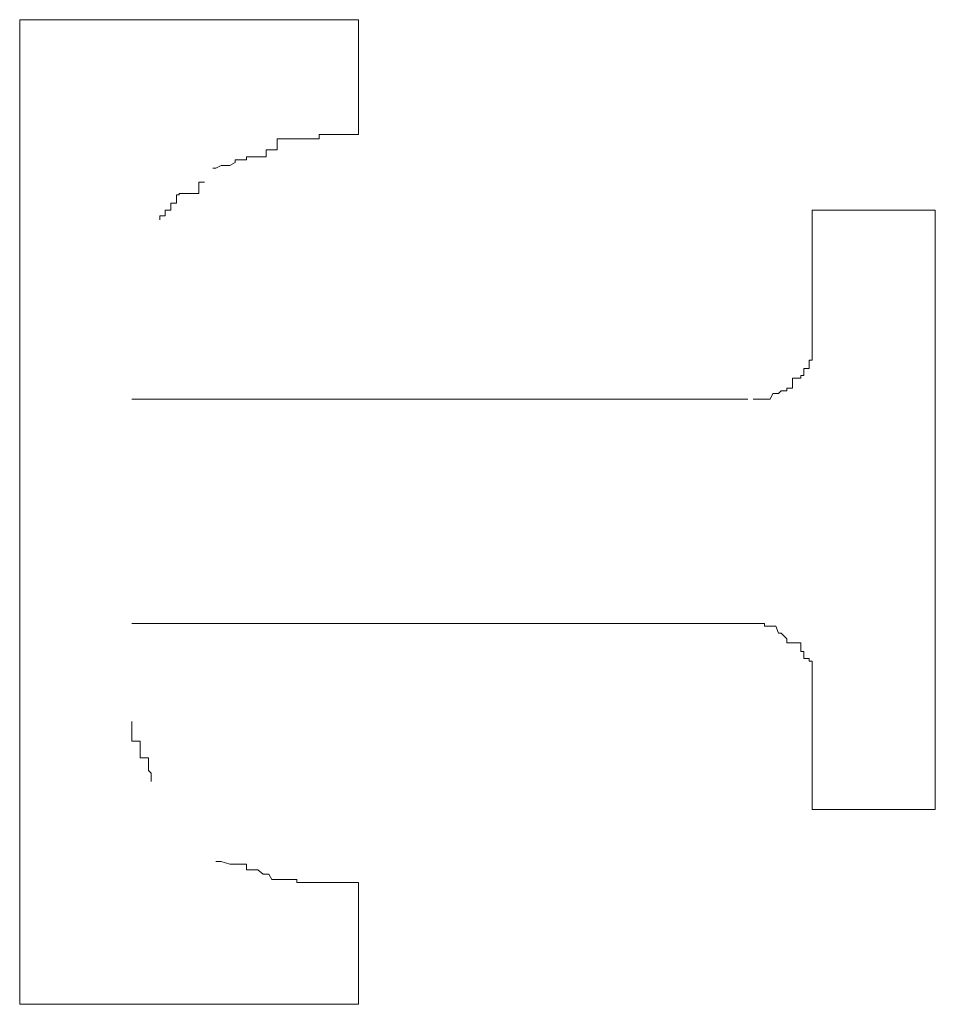
# Model space of a CAD drawing. Units: inches. Extents: x -645 to 2352, y -215 to 1933.
# Drawn here: x -123 to -120, y 913 to 917 of the extents above; entities that cross this region are included whole.
import ezdxf

# ---------------------------------------------------------------- set-up
doc = ezdxf.new("R2010")
doc.units = ezdxf.units.IN
doc.header["$MEASUREMENT"] = 0
doc.layers.add('图层 1', color=7, linetype='Continuous')

msp = doc.modelspace()

# ---------------------------------------------------------------- linework, layer by layer
at = {"layer": '图层 1', "color": 7, "lineweight": 9}
for points in [[(-123.4354, 913.3569), (-123.4354, 917.4807)], [(-122.0158, 917.4807), (-123.4354, 917.4807)], [(-122.0158, 916.9997), (-122.0158, 917.4807)], [(-122.0158, 916.9997), (-122.1449, 916.9997)], [(-119.5991, 916.6829), (-120.1153, 916.6829)], [(-120.1153, 916.1609), (-120.1153, 916.6829)], [(-119.5991, 914.1723), (-119.5991, 916.6829)], [(-122.6259, 915.891), (-122.9661, 915.891)], [(-120.3851, 915.891), (-122.6259, 915.891)], [(-120.3616, 914.9525), (-122.9661, 914.9525)], [(-120.1153, 914.1723), (-120.1153, 914.6826)], [(-119.5991, 914.1723), (-120.1153, 914.1723)], [(-122.0158, 913.8672), (-122.1449, 913.8672)], [(-122.0158, 913.3569), (-122.0158, 913.8672)], [(-122.0158, 913.3569), (-123.4354, 913.3569)]]:
    msp.add_lwpolyline(points, dxfattribs=at)
for points, knots in [([(-122.1449, 916.9997), (-122.1449, 916.9997), (-122.1449, 916.9997), (-122.1449, 916.9997), (-122.1449, 916.9997), (-122.1684, 916.9997), (-122.1684, 916.9997), (-122.1684, 916.9997), (-122.1684, 916.9997), (-122.1684, 916.9997), (-122.1684, 916.9997), (-122.1801, 916.9997), (-122.1801, 916.9997), (-122.1801, 916.9997), (-122.1801, 916.9821), (-122.1801, 916.9821), (-122.1801, 916.9821), (-122.1801, 916.9821), (-122.1801, 916.9821), (-122.1801, 916.9821), (-122.2153, 916.9821), (-122.2153, 916.9821), (-122.2153, 916.9821), (-122.2505, 916.9821), (-122.2505, 916.9821), (-122.2505, 916.9821), (-122.2505, 916.9821), (-122.2505, 916.9821), (-122.2505, 916.9821), (-122.2622, 916.9821), (-122.2622, 916.9821), (-122.2622, 916.9821), (-122.2622, 916.9821), (-122.2622, 916.9821), (-122.2622, 916.9821), (-122.2739, 916.9821), (-122.2739, 916.9821), (-122.2739, 916.9821), (-122.2739, 916.9821), (-122.2739, 916.9821), (-122.2739, 916.9821), (-122.2739, 916.9821), (-122.2739, 916.9821), (-122.2739, 916.9821), (-122.2739, 916.9821), (-122.2739, 916.9821), (-122.2739, 916.9821), (-122.2974, 916.9821), (-122.2974, 916.9821), (-122.2974, 916.9821), (-122.3091, 916.9821), (-122.3091, 916.9821), (-122.3091, 916.9821), (-122.3091, 916.9821), (-122.3091, 916.9821), (-122.3091, 916.9821), (-122.3209, 916.9821), (-122.3209, 916.9821), (-122.3209, 916.9821), (-122.3209, 916.9821), (-122.3209, 916.9821), (-122.3209, 916.9821), (-122.3561, 916.9821), (-122.3561, 916.9821), (-122.3561, 916.9821), (-122.3561, 916.9352), (-122.3561, 916.9352), (-122.3561, 916.9352), (-122.3795, 916.9352), (-122.3795, 916.9352), (-122.3795, 916.9352), (-122.3795, 916.9352), (-122.3795, 916.9352), (-122.3795, 916.9352), (-122.3913, 916.9352), (-122.3913, 916.9352), (-122.3913, 916.9352), (-122.3913, 916.9352), (-122.3913, 916.9352)], [0, 0, 0, 0, 1, 1, 1, 2, 2, 2, 3, 3, 3, 4, 4, 4, 5, 5, 5, 6, 6, 6, 7, 7, 7, 8, 8, 8, 9, 9, 9, 10, 10, 10, 11, 11, 11, 12, 12, 12, 13, 13, 13, 14, 14, 14, 15, 15, 15, 16, 16, 16, 17, 17, 17, 18, 18, 18, 19, 19, 19, 20, 20, 20, 21, 21, 21, 22, 22, 22, 23, 23, 23, 24, 24, 24, 25, 25, 25, 26, 26, 26, 26]), ([(-122.3913, 916.9352), (-122.3913, 916.9352), (-122.3913, 916.9352), (-122.3913, 916.9352), (-122.3913, 916.9352), (-122.3913, 916.9352), (-122.3913, 916.9352), (-122.3913, 916.9352), (-122.403, 916.9352), (-122.403, 916.9352), (-122.403, 916.9352), (-122.403, 916.9058), (-122.403, 916.9058), (-122.403, 916.9058), (-122.403, 916.9058), (-122.403, 916.9058), (-122.403, 916.9058), (-122.4147, 916.9058), (-122.4147, 916.9058), (-122.4147, 916.9058), (-122.4382, 916.9058), (-122.4382, 916.9058), (-122.4382, 916.9058), (-122.4382, 916.9058), (-122.4382, 916.9058), (-122.4382, 916.9058), (-122.4382, 916.9058), (-122.4382, 916.9058), (-122.4382, 916.9058), (-122.4851, 916.9058), (-122.4851, 916.9058), (-122.4851, 916.9058), (-122.4851, 916.9058), (-122.4851, 916.9058), (-122.4851, 916.9058), (-122.4851, 916.8941), (-122.4851, 916.8941), (-122.4851, 916.8941), (-122.5086, 916.8941), (-122.5086, 916.8941), (-122.5086, 916.8941), (-122.5086, 916.8941), (-122.5086, 916.8941), (-122.5086, 916.8941), (-122.5086, 916.8941), (-122.5086, 916.8941), (-122.5086, 916.8941), (-122.5086, 916.8941), (-122.5086, 916.8941), (-122.5086, 916.8941), (-122.5321, 916.8941), (-122.5321, 916.8941), (-122.5321, 916.8941), (-122.5321, 916.8824), (-122.5321, 916.8824), (-122.5321, 916.8824), (-122.5321, 916.8824), (-122.5321, 916.8824), (-122.5321, 916.8824), (-122.5321, 916.8824), (-122.5321, 916.8824), (-122.5321, 916.8824), (-122.5555, 916.8706), (-122.5555, 916.8706), (-122.5555, 916.8706), (-122.5555, 916.8706), (-122.5555, 916.8706), (-122.5555, 916.8706), (-122.5907, 916.8706), (-122.5907, 916.8706), (-122.5907, 916.8706), (-122.5907, 916.8706), (-122.5907, 916.8706), (-122.5907, 916.8706), (-122.6142, 916.8589), (-122.6142, 916.8589), (-122.6142, 916.8589), (-122.6142, 916.8589), (-122.6142, 916.8589), (-122.6142, 916.8589), (-122.6259, 916.8589), (-122.6259, 916.8589)], [0, 0, 0, 0, 1, 1, 1, 2, 2, 2, 3, 3, 3, 4, 4, 4, 5, 5, 5, 6, 6, 6, 7, 7, 7, 8, 8, 8, 9, 9, 9, 10, 10, 10, 11, 11, 11, 12, 12, 12, 13, 13, 13, 14, 14, 14, 15, 15, 15, 16, 16, 16, 17, 17, 17, 18, 18, 18, 19, 19, 19, 20, 20, 20, 21, 21, 21, 22, 22, 22, 23, 23, 23, 24, 24, 24, 25, 25, 25, 26, 26, 26, 27, 27, 27, 27]), ([(-122.6611, 916.8002), (-122.6611, 916.8002), (-122.6611, 916.8002), (-122.6611, 916.8002), (-122.6611, 916.8002), (-122.6846, 916.8002), (-122.6846, 916.8002), (-122.6846, 916.8002), (-122.6846, 916.7768), (-122.6846, 916.7768), (-122.6846, 916.7768), (-122.6846, 916.7768), (-122.6846, 916.7768), (-122.6846, 916.7768), (-122.6846, 916.7768), (-122.6846, 916.7768), (-122.6846, 916.7768), (-122.6846, 916.7533), (-122.6846, 916.7533), (-122.6846, 916.7533), (-122.708, 916.7533), (-122.708, 916.7533), (-122.708, 916.7533), (-122.708, 916.7533), (-122.708, 916.7533), (-122.708, 916.7533), (-122.708, 916.7533), (-122.708, 916.7533), (-122.708, 916.7533), (-122.755, 916.7533), (-122.755, 916.7533), (-122.755, 916.7533), (-122.755, 916.7533), (-122.755, 916.7533), (-122.755, 916.7533), (-122.7667, 916.7533), (-122.7667, 916.7533), (-122.7667, 916.7533), (-122.7667, 916.7475), (-122.7667, 916.7475), (-122.7667, 916.7475), (-122.7667, 916.7475), (-122.7667, 916.7475)], [0, 0, 0, 0, 1, 1, 1, 2, 2, 2, 3, 3, 3, 4, 4, 4, 5, 5, 5, 6, 6, 6, 7, 7, 7, 8, 8, 8, 9, 9, 9, 10, 10, 10, 11, 11, 11, 12, 12, 12, 13, 13, 13, 14, 14, 14, 14]), ([(-122.7667, 916.7475), (-122.7667, 916.7475), (-122.7667, 916.7475), (-122.7667, 916.7475), (-122.7667, 916.7475), (-122.7784, 916.7475), (-122.7784, 916.7475), (-122.7784, 916.7475), (-122.7784, 916.7357), (-122.7784, 916.7357), (-122.7784, 916.7357), (-122.7784, 916.7357), (-122.7784, 916.7357), (-122.7784, 916.7357), (-122.7784, 916.7123), (-122.7784, 916.7123), (-122.7784, 916.7123), (-122.8019, 916.7123), (-122.8019, 916.7123), (-122.8019, 916.7123), (-122.8019, 916.7123), (-122.8019, 916.7123), (-122.8019, 916.7123), (-122.8019, 916.7123), (-122.8019, 916.7123), (-122.8019, 916.7123), (-122.8019, 916.6829), (-122.8019, 916.6829), (-122.8019, 916.6829), (-122.8254, 916.6829), (-122.8254, 916.6829), (-122.8254, 916.6829), (-122.8254, 916.6829), (-122.8254, 916.6829), (-122.8254, 916.6829), (-122.8254, 916.6712), (-122.8254, 916.6712), (-122.8254, 916.6712), (-122.8254, 916.6595), (-122.8254, 916.6595), (-122.8254, 916.6595), (-122.8488, 916.6595), (-122.8488, 916.6595), (-122.8488, 916.6595), (-122.8488, 916.6419), (-122.8488, 916.6419), (-122.8488, 916.6419), (-122.8488, 916.6419), (-122.8488, 916.6419), (-122.8488, 916.6419), (-122.8488, 916.6419), (-122.8488, 916.6419)], [0, 0, 0, 0, 1, 1, 1, 2, 2, 2, 3, 3, 3, 4, 4, 4, 5, 5, 5, 6, 6, 6, 7, 7, 7, 8, 8, 8, 9, 9, 9, 10, 10, 10, 11, 11, 11, 12, 12, 12, 13, 13, 13, 14, 14, 14, 15, 15, 15, 16, 16, 16, 17, 17, 17, 17]), ([(-120.1974, 915.9614), (-120.1974, 915.9614), (-120.1974, 915.979), (-120.1974, 915.979), (-120.1974, 915.979), (-120.1622, 915.979), (-120.1622, 915.979), (-120.1622, 915.979), (-120.1622, 915.979), (-120.1622, 915.979), (-120.1622, 915.979), (-120.1622, 915.979), (-120.1622, 915.979), (-120.1622, 915.979), (-120.1622, 915.9907), (-120.1622, 915.9907), (-120.1622, 915.9907), (-120.1505, 915.9907), (-120.1505, 915.9907), (-120.1505, 915.9907), (-120.1505, 915.9907), (-120.1505, 915.9907), (-120.1505, 915.9907), (-120.1505, 915.9907), (-120.1505, 915.9907), (-120.1505, 915.9907), (-120.1505, 916.0201), (-120.1505, 916.0201), (-120.1505, 916.0201), (-120.1505, 916.0201), (-120.1505, 916.0201), (-120.1505, 916.0201), (-120.127, 916.0201), (-120.127, 916.0201), (-120.127, 916.0201), (-120.127, 916.0318), (-120.127, 916.0318), (-120.127, 916.0318), (-120.127, 916.0553), (-120.127, 916.0553), (-120.127, 916.0553), (-120.127, 916.0553), (-120.127, 916.0553), (-120.127, 916.0553), (-120.127, 916.0553), (-120.127, 916.0553), (-120.127, 916.0553), (-120.127, 916.0553), (-120.127, 916.0553), (-120.127, 916.0553), (-120.1153, 916.0553), (-120.1153, 916.0553), (-120.1153, 916.0553), (-120.1153, 916.0553), (-120.1153, 916.0553), (-120.1153, 916.0553), (-120.1153, 916.0846), (-120.1153, 916.0846), (-120.1153, 916.0846), (-120.1153, 916.0846), (-120.1153, 916.0846), (-120.1153, 916.0846), (-120.1153, 916.0963), (-120.1153, 916.0963), (-120.1153, 916.0963), (-120.1153, 916.0963), (-120.1153, 916.0963), (-120.1153, 916.0963), (-120.1153, 916.1081), (-120.1153, 916.1081), (-120.1153, 916.1081), (-120.1153, 916.1081), (-120.1153, 916.1081), (-120.1153, 916.1081), (-120.1153, 916.1374), (-120.1153, 916.1374), (-120.1153, 916.1374), (-120.1153, 916.1609), (-120.1153, 916.1609)], [0, 0, 0, 0, 1, 1, 1, 2, 2, 2, 3, 3, 3, 4, 4, 4, 5, 5, 5, 6, 6, 6, 7, 7, 7, 8, 8, 8, 9, 9, 9, 10, 10, 10, 11, 11, 11, 12, 12, 12, 13, 13, 13, 14, 14, 14, 15, 15, 15, 16, 16, 16, 17, 17, 17, 18, 18, 18, 19, 19, 19, 20, 20, 20, 21, 21, 21, 22, 22, 22, 23, 23, 23, 24, 24, 24, 25, 25, 25, 26, 26, 26, 26]), ([(-120.3616, 915.891), (-120.3616, 915.891), (-120.3616, 915.891), (-120.3616, 915.891), (-120.3616, 915.891), (-120.3264, 915.891), (-120.3264, 915.891), (-120.3264, 915.891), (-120.3264, 915.891), (-120.3264, 915.891), (-120.3264, 915.891), (-120.3264, 915.891), (-120.3264, 915.891), (-120.3264, 915.891), (-120.3147, 915.891), (-120.3147, 915.891), (-120.3147, 915.891), (-120.3147, 915.891), (-120.3147, 915.891), (-120.3147, 915.891), (-120.2912, 915.891), (-120.2912, 915.891), (-120.2912, 915.891), (-120.2912, 915.891), (-120.2912, 915.891), (-120.2912, 915.891), (-120.2795, 915.9145), (-120.2795, 915.9145), (-120.2795, 915.9145), (-120.2678, 915.9145), (-120.2678, 915.9145), (-120.2678, 915.9145), (-120.2678, 915.9145), (-120.2678, 915.9145), (-120.2678, 915.9145), (-120.2678, 915.9145), (-120.2678, 915.9145), (-120.2678, 915.9145), (-120.256, 915.9145), (-120.256, 915.9145), (-120.256, 915.9145), (-120.256, 915.9145), (-120.256, 915.9145), (-120.256, 915.9145), (-120.2443, 915.9262), (-120.2443, 915.9262), (-120.2443, 915.9262), (-120.2443, 915.9262), (-120.2443, 915.9262), (-120.2443, 915.9262), (-120.2443, 915.9262), (-120.2443, 915.9262), (-120.2443, 915.9262), (-120.2208, 915.9262), (-120.2208, 915.9262), (-120.2208, 915.9262), (-120.2208, 915.9262), (-120.2208, 915.9262), (-120.2208, 915.9262), (-120.2208, 915.9379), (-120.2208, 915.9379), (-120.2208, 915.9379), (-120.1974, 915.9379), (-120.1974, 915.9379), (-120.1974, 915.9379), (-120.1974, 915.9379), (-120.1974, 915.9379), (-120.1974, 915.9379), (-120.1974, 915.9379), (-120.1974, 915.9379), (-120.1974, 915.9379), (-120.1974, 915.9614), (-120.1974, 915.9614), (-120.1974, 915.9614), (-120.1974, 915.9614), (-120.1974, 915.9614)], [0, 0, 0, 0, 1, 1, 1, 2, 2, 2, 3, 3, 3, 4, 4, 4, 5, 5, 5, 6, 6, 6, 7, 7, 7, 8, 8, 8, 9, 9, 9, 10, 10, 10, 11, 11, 11, 12, 12, 12, 13, 13, 13, 14, 14, 14, 15, 15, 15, 16, 16, 16, 17, 17, 17, 18, 18, 18, 19, 19, 19, 20, 20, 20, 21, 21, 21, 22, 22, 22, 23, 23, 23, 24, 24, 24, 25, 25, 25, 25]), ([(-120.1974, 914.8703), (-120.1974, 914.8703), (-120.1974, 914.8703), (-120.1974, 914.8703), (-120.1974, 914.8703), (-120.1974, 914.8703), (-120.1974, 914.8703), (-120.1974, 914.8703), (-120.1974, 914.8703), (-120.1974, 914.8703), (-120.1974, 914.8703), (-120.1974, 914.8703), (-120.1974, 914.8703), (-120.1974, 914.8703), (-120.2208, 914.8703), (-120.2208, 914.8703), (-120.2208, 914.8703), (-120.2208, 914.8879), (-120.2208, 914.8879), (-120.2208, 914.8879), (-120.2208, 914.8879), (-120.2208, 914.8879), (-120.2208, 914.8879), (-120.2443, 914.9114), (-120.2443, 914.9114), (-120.2443, 914.9114), (-120.2443, 914.9114), (-120.2443, 914.9114), (-120.2443, 914.9114), (-120.2443, 914.9114), (-120.2443, 914.9114), (-120.2443, 914.9114), (-120.256, 914.9114), (-120.256, 914.9114), (-120.256, 914.9114), (-120.256, 914.9114), (-120.256, 914.9114), (-120.256, 914.9114), (-120.2678, 914.9407), (-120.2678, 914.9407), (-120.2678, 914.9407), (-120.2678, 914.9407), (-120.2678, 914.9407), (-120.2678, 914.9407), (-120.2795, 914.9407), (-120.2795, 914.9407), (-120.2795, 914.9407), (-120.2795, 914.9407), (-120.2795, 914.9407), (-120.2795, 914.9407), (-120.2912, 914.9407), (-120.2912, 914.9407), (-120.2912, 914.9407), (-120.2912, 914.9407), (-120.2912, 914.9407), (-120.2912, 914.9407), (-120.3147, 914.9407), (-120.3147, 914.9407), (-120.3147, 914.9407), (-120.3147, 914.9407), (-120.3147, 914.9407), (-120.3147, 914.9407), (-120.3147, 914.9525), (-120.3147, 914.9525), (-120.3147, 914.9525), (-120.3264, 914.9525), (-120.3264, 914.9525), (-120.3264, 914.9525), (-120.3264, 914.9525), (-120.3264, 914.9525), (-120.3264, 914.9525), (-120.3616, 914.9525), (-120.3616, 914.9525), (-120.3616, 914.9525), (-120.3616, 914.9525), (-120.3616, 914.9525)], [0, 0, 0, 0, 1, 1, 1, 2, 2, 2, 3, 3, 3, 4, 4, 4, 5, 5, 5, 6, 6, 6, 7, 7, 7, 8, 8, 8, 9, 9, 9, 10, 10, 10, 11, 11, 11, 12, 12, 12, 13, 13, 13, 14, 14, 14, 15, 15, 15, 16, 16, 16, 17, 17, 17, 18, 18, 18, 19, 19, 19, 20, 20, 20, 21, 21, 21, 22, 22, 22, 23, 23, 23, 24, 24, 24, 25, 25, 25, 25]), ([(-120.1153, 914.6826), (-120.1153, 914.6826), (-120.1153, 914.7002), (-120.1153, 914.7002), (-120.1153, 914.7002), (-120.1153, 914.7002), (-120.1153, 914.7002), (-120.1153, 914.7002), (-120.1153, 914.7237), (-120.1153, 914.7237), (-120.1153, 914.7237), (-120.1153, 914.7237), (-120.1153, 914.7237), (-120.1153, 914.7237), (-120.1153, 914.7706), (-120.1153, 914.7706), (-120.1153, 914.7706), (-120.1153, 914.7706), (-120.1153, 914.7706), (-120.1153, 914.7706), (-120.1153, 914.7706), (-120.1153, 914.7706), (-120.1153, 914.7706), (-120.1153, 914.7941), (-120.1153, 914.7941), (-120.1153, 914.7941), (-120.1153, 914.7941), (-120.1153, 914.7941), (-120.1153, 914.7941), (-120.127, 914.7941), (-120.127, 914.7941), (-120.127, 914.7941), (-120.127, 914.7941), (-120.127, 914.7941), (-120.127, 914.7941), (-120.127, 914.7941), (-120.127, 914.7941), (-120.127, 914.7941), (-120.127, 914.7941), (-120.127, 914.7941), (-120.127, 914.7941), (-120.127, 914.8058), (-120.127, 914.8058), (-120.127, 914.8058), (-120.127, 914.8058), (-120.127, 914.8058), (-120.127, 914.8058), (-120.1505, 914.8058), (-120.1505, 914.8058), (-120.1505, 914.8058), (-120.1505, 914.8175), (-120.1505, 914.8175), (-120.1505, 914.8175), (-120.1505, 914.8175), (-120.1505, 914.8175), (-120.1505, 914.8175), (-120.1505, 914.8351), (-120.1505, 914.8351), (-120.1505, 914.8351), (-120.1622, 914.8351), (-120.1622, 914.8351), (-120.1622, 914.8351), (-120.1622, 914.8351), (-120.1622, 914.8351), (-120.1622, 914.8351), (-120.1622, 914.8351), (-120.1622, 914.8351), (-120.1622, 914.8351), (-120.1622, 914.8703), (-120.1622, 914.8703), (-120.1622, 914.8703), (-120.1974, 914.8703), (-120.1974, 914.8703), (-120.1974, 914.8703), (-120.1974, 914.8703), (-120.1974, 914.8703)], [0, 0, 0, 0, 1, 1, 1, 2, 2, 2, 3, 3, 3, 4, 4, 4, 5, 5, 5, 6, 6, 6, 7, 7, 7, 8, 8, 8, 9, 9, 9, 10, 10, 10, 11, 11, 11, 12, 12, 12, 13, 13, 13, 14, 14, 14, 15, 15, 15, 16, 16, 16, 17, 17, 17, 18, 18, 18, 19, 19, 19, 20, 20, 20, 21, 21, 21, 22, 22, 22, 23, 23, 23, 24, 24, 24, 25, 25, 25, 25]), ([(-122.9661, 914.5418), (-122.9661, 914.5418), (-122.9661, 914.5418), (-122.9661, 914.5418), (-122.9661, 914.5418), (-122.9661, 914.5418), (-122.9661, 914.5418), (-122.9661, 914.5418), (-122.9661, 914.5418), (-122.9661, 914.5418), (-122.9661, 914.5418), (-122.9661, 914.5242), (-122.9661, 914.5242), (-122.9661, 914.5242), (-122.9661, 914.5242), (-122.9661, 914.5242), (-122.9661, 914.5242), (-122.9661, 914.4597), (-122.9661, 914.4597), (-122.9661, 914.4597), (-122.9309, 914.4597), (-122.9309, 914.4597), (-122.9309, 914.4597), (-122.9309, 914.4597), (-122.9309, 914.4597), (-122.9309, 914.4597), (-122.9309, 914.448), (-122.9309, 914.448), (-122.9309, 914.448), (-122.9309, 914.448), (-122.9309, 914.448), (-122.9309, 914.448), (-122.9309, 914.4304), (-122.9309, 914.4304), (-122.9309, 914.4304), (-122.9309, 914.4187), (-122.9309, 914.4187), (-122.9309, 914.4187), (-122.9309, 914.4187), (-122.9309, 914.4187), (-122.9309, 914.4187), (-122.9309, 914.3893), (-122.9309, 914.3893)], [0, 0, 0, 0, 1, 1, 1, 2, 2, 2, 3, 3, 3, 4, 4, 4, 5, 5, 5, 6, 6, 6, 7, 7, 7, 8, 8, 8, 9, 9, 9, 10, 10, 10, 11, 11, 11, 12, 12, 12, 13, 13, 13, 14, 14, 14, 14]), ([(-122.9309, 914.3893), (-122.9309, 914.3893), (-122.9309, 914.3893), (-122.9309, 914.3893), (-122.9309, 914.3893), (-122.9309, 914.3893), (-122.9309, 914.3893), (-122.9309, 914.3893), (-122.9309, 914.3893), (-122.9309, 914.3893), (-122.9309, 914.3893), (-122.9309, 914.3893), (-122.9309, 914.3893), (-122.9309, 914.3893), (-122.8957, 914.3893), (-122.8957, 914.3893), (-122.8957, 914.3893), (-122.8957, 914.3893), (-122.8957, 914.3893), (-122.8957, 914.3893), (-122.8957, 914.3776), (-122.8957, 914.3776), (-122.8957, 914.3776), (-122.8957, 914.3483), (-122.8957, 914.3483), (-122.8957, 914.3483), (-122.8957, 914.3483), (-122.8957, 914.3483), (-122.8957, 914.3483), (-122.8957, 914.3365), (-122.8957, 914.3365), (-122.8957, 914.3365), (-122.8957, 914.3365), (-122.8957, 914.3365), (-122.8957, 914.3365), (-122.884, 914.3248), (-122.884, 914.3248), (-122.884, 914.3248), (-122.884, 914.3131), (-122.884, 914.3131), (-122.884, 914.3131), (-122.884, 914.2896), (-122.884, 914.2896)], [0, 0, 0, 0, 1, 1, 1, 2, 2, 2, 3, 3, 3, 4, 4, 4, 5, 5, 5, 6, 6, 6, 7, 7, 7, 8, 8, 8, 9, 9, 9, 10, 10, 10, 11, 11, 11, 12, 12, 12, 13, 13, 13, 14, 14, 14, 14]), ([(-122.6142, 913.9552), (-122.6142, 913.9552), (-122.6142, 913.9552), (-122.6142, 913.9552), (-122.6142, 913.9552), (-122.6142, 913.9552), (-122.6142, 913.9552), (-122.6142, 913.9552), (-122.5907, 913.9552), (-122.5907, 913.9552), (-122.5907, 913.9552), (-122.5907, 913.9552), (-122.5907, 913.9552), (-122.5907, 913.9552), (-122.5555, 913.9435), (-122.5555, 913.9435), (-122.5555, 913.9435), (-122.5555, 913.9435), (-122.5555, 913.9435), (-122.5555, 913.9435), (-122.5321, 913.9435), (-122.5321, 913.9435), (-122.5321, 913.9435), (-122.5321, 913.9435), (-122.5321, 913.9435), (-122.5321, 913.9435), (-122.5321, 913.9435), (-122.5321, 913.9435), (-122.5321, 913.9435), (-122.5321, 913.9435), (-122.5321, 913.9435), (-122.5321, 913.9435), (-122.5086, 913.9435), (-122.5086, 913.9435), (-122.5086, 913.9435), (-122.5086, 913.9435), (-122.5086, 913.9435), (-122.5086, 913.9435), (-122.5086, 913.9435), (-122.5086, 913.9435), (-122.5086, 913.9435), (-122.5086, 913.9435), (-122.5086, 913.9435), (-122.5086, 913.9435), (-122.5086, 913.9435), (-122.5086, 913.9435), (-122.5086, 913.9435), (-122.4851, 913.9435), (-122.4851, 913.9435), (-122.4851, 913.9435), (-122.4851, 913.92), (-122.4851, 913.92), (-122.4851, 913.92), (-122.4382, 913.92), (-122.4382, 913.92), (-122.4382, 913.92), (-122.4382, 913.92), (-122.4382, 913.92), (-122.4382, 913.92), (-122.4147, 913.9024), (-122.4147, 913.9024), (-122.4147, 913.9024), (-122.403, 913.9024), (-122.403, 913.9024), (-122.403, 913.9024), (-122.403, 913.9024), (-122.403, 913.9024), (-122.403, 913.9024), (-122.3913, 913.9024), (-122.3913, 913.9024), (-122.3913, 913.9024), (-122.3913, 913.9024), (-122.3913, 913.9024), (-122.3913, 913.9024), (-122.3913, 913.9024), (-122.3913, 913.9024)], [0, 0, 0, 0, 1, 1, 1, 2, 2, 2, 3, 3, 3, 4, 4, 4, 5, 5, 5, 6, 6, 6, 7, 7, 7, 8, 8, 8, 9, 9, 9, 10, 10, 10, 11, 11, 11, 12, 12, 12, 13, 13, 13, 14, 14, 14, 15, 15, 15, 16, 16, 16, 17, 17, 17, 18, 18, 18, 19, 19, 19, 20, 20, 20, 21, 21, 21, 22, 22, 22, 23, 23, 23, 24, 24, 24, 25, 25, 25, 25]), ([(-122.3913, 913.9024), (-122.3913, 913.9024), (-122.3913, 913.9024), (-122.3913, 913.9024), (-122.3913, 913.9024), (-122.3795, 913.879), (-122.3795, 913.879), (-122.3795, 913.879), (-122.3795, 913.879), (-122.3795, 913.879), (-122.3795, 913.879), (-122.3561, 913.879), (-122.3561, 913.879), (-122.3561, 913.879), (-122.3561, 913.879), (-122.3561, 913.879), (-122.3561, 913.879), (-122.3209, 913.879), (-122.3209, 913.879), (-122.3209, 913.879), (-122.3209, 913.879), (-122.3209, 913.879), (-122.3209, 913.879), (-122.3209, 913.879), (-122.3209, 913.879), (-122.3209, 913.879), (-122.3091, 913.879), (-122.3091, 913.879), (-122.3091, 913.879), (-122.3091, 913.879), (-122.3091, 913.879), (-122.3091, 913.879), (-122.2974, 913.879), (-122.2974, 913.879), (-122.2974, 913.879), (-122.2739, 913.879), (-122.2739, 913.879), (-122.2739, 913.879), (-122.2739, 913.8672), (-122.2739, 913.8672), (-122.2739, 913.8672), (-122.2739, 913.8672), (-122.2739, 913.8672), (-122.2739, 913.8672), (-122.2739, 913.8672), (-122.2739, 913.8672), (-122.2739, 913.8672), (-122.2622, 913.8672), (-122.2622, 913.8672), (-122.2622, 913.8672), (-122.2622, 913.8672), (-122.2622, 913.8672), (-122.2622, 913.8672), (-122.2505, 913.8672), (-122.2505, 913.8672), (-122.2505, 913.8672), (-122.2505, 913.8672), (-122.2505, 913.8672), (-122.2505, 913.8672), (-122.2153, 913.8672), (-122.2153, 913.8672), (-122.2153, 913.8672), (-122.1801, 913.8672), (-122.1801, 913.8672), (-122.1801, 913.8672), (-122.1801, 913.8672), (-122.1801, 913.8672), (-122.1801, 913.8672), (-122.1684, 913.8672), (-122.1684, 913.8672), (-122.1684, 913.8672), (-122.1684, 913.8672), (-122.1684, 913.8672), (-122.1684, 913.8672), (-122.1449, 913.8672), (-122.1449, 913.8672), (-122.1449, 913.8672), (-122.1449, 913.8672), (-122.1449, 913.8672)], [0, 0, 0, 0, 1, 1, 1, 2, 2, 2, 3, 3, 3, 4, 4, 4, 5, 5, 5, 6, 6, 6, 7, 7, 7, 8, 8, 8, 9, 9, 9, 10, 10, 10, 11, 11, 11, 12, 12, 12, 13, 13, 13, 14, 14, 14, 15, 15, 15, 16, 16, 16, 17, 17, 17, 18, 18, 18, 19, 19, 19, 20, 20, 20, 21, 21, 21, 22, 22, 22, 23, 23, 23, 24, 24, 24, 25, 25, 25, 26, 26, 26, 26])]:
    msp.add_open_spline(points, degree=3, knots=knots, dxfattribs=at)

doc.saveas('drawing.dxf')
